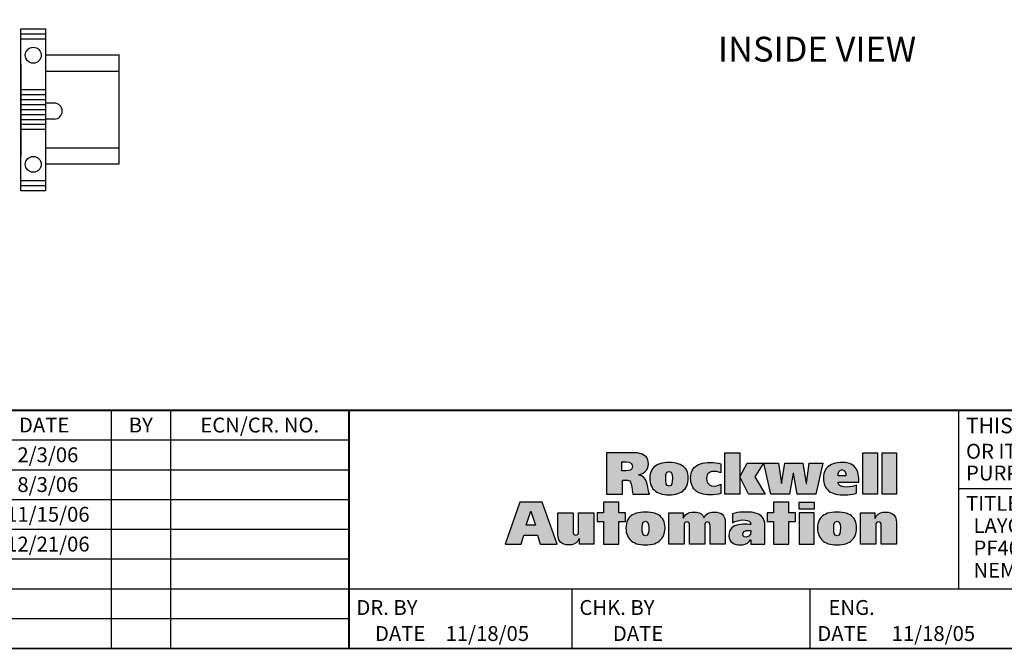
# Model space of a CAD drawing. Extents: x 0 to 127, y 0 to 82.
# Drawn here: x 68 to 99, y 2 to 22 of the extents above; entities that cross this region are included whole.
import ezdxf
from ezdxf.enums import TextEntityAlignment as Align

# ---------------------------------------------------------------- set-up
doc = ezdxf.new("R2010")
doc.units = 0
doc.header["$MEASUREMENT"] = 0
doc.layers.get('0').update_dxf_attribs({"linetype": 'CONTINUOUS'})
for name, color, linetype in [('DIN_RAIL', 7, 'CONTINUOUS'), ('RA_BORDER', 3, 'CONTINUOUS'), ('RA_LOGO', 2, 'CONTINUOUS'), ('RA_MISC', 7, 'CONTINUOUS'), ('RA_SYMS', 7, 'CONTINUOUS'), ('RA_TB', 3, 'CONTINUOUS')]:
    doc.layers.add(name, color=color, linetype=linetype)
doc.styles.add('BOLD', font='monos.ttf')
doc.styles.add('TEXTSTYLE_0', font='txt', dxfattribs={"width": 0.8})

# ---------------------------------------------------------------- blocks, each defined once
blk = doc.blocks.new('BDR00000')
at = {"layer": 'RA_BORDER', "linetype": 'Continuous', "const_width": 0.015}
blk.add_lwpolyline([(0.5, 0), (33, 0), (33, 21), (0, 21), (0, 0), (0.5, 0)], dxfattribs=at)
at = {"flags": 1}
for tag, p in [('TEXT1', (24.2332, 22.1732)), ('TEXT2', (24.2332, 21.8732)), ('TEXT3', (24.2332, 21.5732)), ('TEXT4', (24.2332, 21.2732))]:
    blk.add_attdef(tag, text='', height=0.1875, dxfattribs=at).set_placement(p, align=Align.MIDDLE_LEFT)
for tag, p in [('TEXT5', (4.125, -0.25)), ('TEXT6', (12.375, -0.25)), ('TEXT7', (20.625, -0.25)), ('TEXT8', (28.875, -0.25))]:
    blk.add_attdef(tag, text='', height=0.1875).set_placement(p, align=Align.MIDDLE_CENTER)
blk = doc.blocks.new('TB000002')
at = {"layer": 'RA_TB', "const_width": 0.015}
blk.add_lwpolyline([(3.625, 2), (0, 2), (0, 0), (3.625, 0), (3.625, 2)], dxfattribs=at)
at = {"layer": 'RA_TB'}
for points in [[(0.5625, 2.0016), (0.5625, 0.0016)], [(1.625, 2.0016), (1.625, 0.0016)], [(2.125, 2.0016), (2.125, 0.0016)], [(0, 1.7516), (3.625, 1.7516)], [(0, 1.5016), (3.625, 1.5016)], [(0, 1.2516), (3.625, 1.2516)], [(0, 1.0016), (3.625, 1.0016)], [(0, 0.7516), (3.625, 0.7516)], [(0, 0.5016), (3.625, 0.5016)], [(0, 0.2516), (3.625, 0.2516)]]:
    blk.add_lwpolyline(points, dxfattribs=at)
for tag, p in [('REV1', (0.2812, 1.6266)), ('REV_DATE1', (1.0938, 1.6266)), ('REV_BY1', (1.875, 1.6266)), ('ECN_CR_NO1', (2.875, 1.6266)), ('REV2', (0.2812, 1.3766)), ('REV_DATE2', (1.0938, 1.3766)), ('REV_BY2', (1.875, 1.3766)), ('ECN_CR_NO2', (2.875, 1.3766)), ('REV3', (0.2812, 1.1266)), ('REV_DATE3', (1.0938, 1.1266)), ('REV_BY3', (1.875, 1.1266)), ('ECN_CR_NO3', (2.875, 1.1266)), ('REV4', (0.2812, 0.8766)), ('REV_DATE4', (1.0938, 0.8766)), ('REV_BY4', (1.875, 0.8766)), ('ECN_CR_NO4', (2.875, 0.8766)), ('REV5', (0.2812, 0.6266)), ('REV_DATE5', (1.0938, 0.6266)), ('REV_BY5', (1.875, 0.6266)), ('ECN_CR_NO5', (2.875, 0.6266)), ('REV6', (0.2812, 0.3766)), ('REV_DATE6', (1.0938, 0.3766)), ('REV_BY6', (1.875, 0.3766)), ('ECN_CR_NO6', (2.875, 0.3766)), ('REV7', (0.2812, 0.1266)), ('REV_DATE7', (1.0938, 0.1266)), ('REV_BY7', (1.875, 0.1266)), ('ECN_CR_NO7', (2.875, 0.1266))]:
    blk.add_attdef(tag, text='', height=0.125).set_placement(p, align=Align.MIDDLE_CENTER)
at = {"flags": 1}
blk.add_attdef('TAG1', text='', height=0.001, dxfattribs=at).set_placement((3.599, 0.0246), align=Align.RIGHT)
at = {"layer": 'RA_TB'}
for s, p in [('REV.', (0.2812, 1.8766)), ('DATE', (1.0625, 1.8766)), ('BY', (1.875, 1.8766)), ('ECN/CR. NO.', (2.875, 1.8766))]:
    blk.add_text(s, height=0.125, dxfattribs=at).set_placement(p, align=Align.MIDDLE_CENTER)
blk = doc.blocks.new('RA_LOGO1')
at = {"layer": 'RA_LOGO', "linetype": 'Continuous'}
h = blk.add_hatch(color=1, dxfattribs=at)
h.paths.add_polyline_path([(0.9874, 0.5394), (1.0174, 0.5394), (1.0327, 0.5383), (1.0455, 0.5332), (1.0552, 0.5213), (1.0608, 0.5052), (1.0647, 0.4839), (1.0678, 0.4607), (1.0705, 0.4386), (1.0737, 0.4205), (1.2134, 0.4205), (1.2075, 0.4389), (1.2031, 0.4597), (1.1993, 0.4818), (1.1949, 0.5041), (1.1889, 0.5257), (1.1803, 0.5454), (1.1659, 0.5622), (1.1467, 0.575), (1.1196, 0.5834), (1.1417, 0.59), (1.1597, 0.5981), (1.1752, 0.6085), (1.1877, 0.6214), (1.197, 0.6369), (1.2029, 0.6552), (1.2049, 0.6766), (1.2036, 0.6938), (1.1999, 0.7092), (1.1938, 0.7226), (1.1853, 0.7341), (1.1747, 0.744), (1.162, 0.7521), (1.1473, 0.7586), (1.1306, 0.7635), (1.112, 0.7669), (1.0917, 0.7689), (1.0697, 0.7696), (0.8533, 0.7696), (0.8533, 0.4205), (0.9874, 0.4205)])
h.paths.add_polyline_path([(0.9814, 0.6174), (0.9814, 0.6916), (1.0184, 0.6916), (1.0439, 0.6893), (1.0631, 0.6789), (1.0707, 0.6555), (1.0661, 0.6348), (1.0538, 0.6233), (1.0364, 0.6184), (1.0164, 0.6174)], flags=16)
h = blk.add_hatch(color=1, dxfattribs=at)
h.paths.add_polyline_path([(1.973, 0.7693), (1.847, 0.7693), (1.847, 0.4205), (1.973, 0.4205), (1.973, 0.5663)])
h.paths.add_polyline_path([(1.974, 0.5663), (2.0451, 0.4205), (2.1871, 0.4205), (2.1006, 0.5663), (2.1733, 0.6814), (2.0358, 0.6814)])
for color, points in [(1, [(3.0073, 0.4205), (3.1302, 0.4205), (3.1302, 0.7693), (3.0073, 0.7693)]), (1, [(3.2917, 0.7693), (3.1688, 0.7693), (3.1688, 0.4205), (3.2917, 0.4205)]), (1, [(1.6967, 0.5748), (1.705, 0.5912), (1.7182, 0.6029), (1.7355, 0.61), (1.7564, 0.6123), (1.7776, 0.6105), (1.7964, 0.6058), (1.8129, 0.5993), (1.8129, 0.6762), (1.7929, 0.6811), (1.7715, 0.6844), (1.7478, 0.6865), (1.7213, 0.6871), (1.6995, 0.6864), (1.6791, 0.6844), (1.6603, 0.6811), (1.6431, 0.6764), (1.6274, 0.6703), (1.6134, 0.6629), (1.6009, 0.6542), (1.59, 0.6442), (1.5808, 0.6328), (1.5732, 0.62), (1.5673, 0.6059), (1.5631, 0.5905), (1.5605, 0.5738), (1.5597, 0.5557), (1.5604, 0.5382), (1.5626, 0.5218), (1.5663, 0.5064), (1.5715, 0.4922), (1.5781, 0.4791), (1.5862, 0.4671), (1.5956, 0.4563), (1.6065, 0.4468), (1.6188, 0.4384), (1.6325, 0.4312), (1.6476, 0.4253), (1.664, 0.4207), (1.6818, 0.4174), (1.7009, 0.4154), (1.7213, 0.4147), (1.7479, 0.4155), (1.7717, 0.4178), (1.7938, 0.4219), (1.8149, 0.4277), (1.8149, 0.5051), (1.797, 0.4964), (1.7777, 0.4912), (1.7564, 0.4895), (1.7355, 0.4923), (1.7182, 0.5004), (1.705, 0.5136), (1.6967, 0.5314), (1.6938, 0.5537)]), (1, [(2.2328, 0.4205), (2.3909, 0.4205), (2.4231, 0.5976), (2.4241, 0.5976), (2.4552, 0.4205), (2.6123, 0.4205), (2.6707, 0.6814), (2.5556, 0.6814), (2.5327, 0.5106), (2.5317, 0.5106), (2.5027, 0.6814), (2.3511, 0.6814), (2.3241, 0.5106), (2.3231, 0.5106), (2.298, 0.6814), (2.1744, 0.6814)]), (252, [(0.9563, 0.191), (1.0114, 0.191), (1.0114, 0.2648), (0.9563, 0.2648), (0.9563, 0.3546), (0.8281, 0.3546), (0.8281, 0.2648), (0.7736, 0.2648), (0.7736, 0.191), (0.8281, 0.191), (0.8281, 0), (0.9563, 0)]), (252, [(2.2574, 0), (2.3856, 0), (2.3856, 0.191), (2.4407, 0.191), (2.4407, 0.2654), (2.3856, 0.2654), (2.3856, 0.3546), (2.2574, 0.3546), (2.2574, 0.2654), (2.2029, 0.2654), (2.2029, 0.191), (2.2574, 0.191)]), (252, [(0.7454, 0.2651), (0.6174, 0.2651), (0.6174, 0.1122), (0.6166, 0.096), (0.6106, 0.082), (0.5944, 0.076), (0.5786, 0.082), (0.5728, 0.096), (0.5719, 0.1122), (0.5719, 0.2651), (0.4439, 0.2651), (0.4439, 0.0806), (0.4451, 0.0623), (0.4489, 0.0457), (0.4554, 0.031), (0.4649, 0.0184), (0.4776, 0.0082), (0.4936, 0.0006), (0.5133, -0.0042), (0.5369, -0.0058), (0.5583, -0.0042), (0.5786, 0.0013), (0.5968, 0.0112), (0.6121, 0.0259), (0.6245, 0.0472), (0.6245, 0), (0.7454, 0)]), (252, [(1.5046, 0.1529), (1.5055, 0.169), (1.5114, 0.1831), (1.5276, 0.1891), (1.5434, 0.1831), (1.5493, 0.169), (1.5501, 0.1529), (1.5501, 0), (1.6781, 0), (1.6781, 0.1529), (1.6789, 0.169), (1.6847, 0.1831), (1.7006, 0.1891), (1.7167, 0.1831), (1.7227, 0.169), (1.7235, 0.1529), (1.7235, 0), (1.8515, 0), (1.8515, 0.159), (1.8515, 0.1732), (1.851, 0.1875), (1.8496, 0.2016), (1.847, 0.2153), (1.8428, 0.2282), (1.8364, 0.2399), (1.8275, 0.2502), (1.8156, 0.2588), (1.8004, 0.2653), (1.7813, 0.2694), (1.7581, 0.2709), (1.738, 0.2691), (1.717, 0.2637), (1.6976, 0.2547), (1.6821, 0.242), (1.6725, 0.2247), (1.6629, 0.2424), (1.6487, 0.2552), (1.6308, 0.264), (1.6105, 0.2692), (1.5892, 0.2709), (1.5696, 0.2696), (1.5512, 0.2656), (1.5345, 0.2588), (1.5199, 0.2489), (1.5078, 0.2357), (1.4975, 0.2171), (1.4975, 0.2651), (1.3766, 0.2651), (1.3766, 0), (1.5046, 0)]), (252, [(3.1165, 0.1529), (3.1174, 0.169), (3.1233, 0.1831), (3.1395, 0.1891), (3.1553, 0.1831), (3.1612, 0.169), (3.162, 0.1529), (3.162, 0), (3.29, 0), (3.29, 0.1845), (3.2888, 0.2028), (3.285, 0.2194), (3.2785, 0.2341), (3.269, 0.2467), (3.2564, 0.2569), (3.2403, 0.2645), (3.2206, 0.2692), (3.197, 0.2709), (3.1756, 0.269), (3.1554, 0.2632), (3.1371, 0.2532), (3.1218, 0.2386), (3.1094, 0.2172), (3.1094, 0.2651), (2.9885, 0.2651), (2.9885, 0), (3.1165, 0)])]:
    blk.add_hatch(color=color, dxfattribs=at).paths.add_polyline_path(points)
h = blk.add_hatch(color=1, dxfattribs=at)
h.paths.add_polyline_path([(1.3003, 0.6764), (1.2846, 0.6703), (1.2706, 0.6629), (1.2581, 0.6542), (1.2473, 0.6442), (1.238, 0.6328), (1.2305, 0.62), (1.2245, 0.6059), (1.2203, 0.5905), (1.2177, 0.5738), (1.2169, 0.5557), (1.2176, 0.5382), (1.2199, 0.5218), (1.2236, 0.5064), (1.2287, 0.4922), (1.2353, 0.4791), (1.2434, 0.4671), (1.2528, 0.4563), (1.2637, 0.4468), (1.276, 0.4384), (1.2897, 0.4312), (1.3047, 0.4253), (1.3211, 0.4207), (1.3389, 0.4174), (1.3579, 0.4154), (1.3784, 0.4147), (1.3987, 0.4154), (1.4178, 0.4174), (1.4355, 0.4207), (1.4519, 0.4253), (1.467, 0.4312), (1.4807, 0.4384), (1.493, 0.4468), (1.504, 0.4563), (1.5135, 0.4671), (1.5217, 0.4791), (1.5283, 0.4922), (1.5336, 0.5064), (1.5373, 0.5218), (1.5396, 0.5382), (1.5403, 0.5557), (1.5395, 0.5738), (1.5369, 0.5905), (1.5326, 0.6059), (1.5266, 0.62), (1.5189, 0.6328), (1.5096, 0.6442), (1.4987, 0.6542), (1.4862, 0.6629), (1.472, 0.6703), (1.4564, 0.6764), (1.4391, 0.6811), (1.4204, 0.6844), (1.4001, 0.6864), (1.3784, 0.6871), (1.3565, 0.6864), (1.3362, 0.6844), (1.3175, 0.6811)])
h.paths.add_polyline_path([(1.3605, 0.6045), (1.3784, 0.6123), (1.3964, 0.6045), (1.4044, 0.5842), (1.4062, 0.5557), (1.4052, 0.5293), (1.4014, 0.5083), (1.393, 0.4945), (1.3784, 0.4895), (1.3638, 0.4945), (1.3556, 0.5083), (1.3519, 0.5293), (1.3511, 0.5557), (1.3527, 0.5842)], flags=16)
h = blk.add_hatch(color=1, dxfattribs=at)
h.paths.add_polyline_path([(2.8172, 0.4154), (2.8377, 0.4147), (2.8595, 0.4151), (2.8804, 0.4163), (2.9006, 0.4183), (2.9199, 0.4211), (2.9382, 0.4249), (2.9556, 0.4297), (2.9556, 0.4972), (2.9386, 0.4901), (2.9182, 0.4849), (2.895, 0.4817), (2.8699, 0.4806), (2.8485, 0.4816), (2.8298, 0.4853), (2.8147, 0.4925), (2.8044, 0.5041), (2.8, 0.5209), (2.9746, 0.5209), (2.9746, 0.5364), (2.974, 0.5548), (2.9723, 0.5723), (2.9694, 0.589), (2.9652, 0.6046), (2.9596, 0.6191), (2.9526, 0.6325), (2.9442, 0.6446), (2.9341, 0.6554), (2.9225, 0.6647), (2.9092, 0.6725), (2.8941, 0.6788), (2.8772, 0.6833), (2.8584, 0.6861), (2.8377, 0.6871), (2.8158, 0.6864), (2.7955, 0.6844), (2.7767, 0.681), (2.7594, 0.6763), (2.7438, 0.6703), (2.7297, 0.6629), (2.7172, 0.6542), (2.7064, 0.6441), (2.6972, 0.6327), (2.6896, 0.62), (2.6837, 0.606), (2.6794, 0.5906), (2.6769, 0.5739), (2.676, 0.5558), (2.6768, 0.5383), (2.679, 0.5219), (2.6827, 0.5065), (2.6879, 0.4923), (2.6945, 0.4791), (2.7025, 0.4672), (2.712, 0.4564), (2.7228, 0.4468), (2.7351, 0.4384), (2.7488, 0.4312), (2.7639, 0.4253), (2.7803, 0.4207), (2.7981, 0.4174)])
h.paths.add_polyline_path([(2.7995, 0.5759), (2.8012, 0.5982), (2.8115, 0.6183), (2.8337, 0.627), (2.8546, 0.6182), (2.8635, 0.598), (2.8654, 0.5759)], flags=16)
h = blk.add_hatch(color=252, dxfattribs=at)
h.paths.add_polyline_path([(0.2724, 0.0767), (0.2957, 0), (0.4385, 0), (0.312, 0.3547), (0.1245, 0.3547), (0, 0), (0.1357, 0), (0.1575, 0.0767)])
h.paths.add_polyline_path([(0.2554, 0.1618), (0.1766, 0.1618), (0.2162, 0.2802)], flags=16)
h = blk.add_hatch(color=252, dxfattribs=at)
h.paths.add_polyline_path([(2.4711, 0), (2.5991, 0), (2.5991, 0.2645), (2.4711, 0.2645)])
h.paths.add_polyline_path([(2.5991, 0.2959), (2.5991, 0.3545), (2.4711, 0.3545), (2.4711, 0.2959)])
h = blk.add_hatch(color=252, dxfattribs=at)
h.paths.add_polyline_path([(1.14, -0.0031), (1.1594, -0.0052), (1.1801, -0.0058), (1.2008, -0.0052), (1.2202, -0.0031), (1.2382, 0.0003), (1.2549, 0.005), (1.2702, 0.0109), (1.2841, 0.0182), (1.2966, 0.0267), (1.3078, 0.0365), (1.3175, 0.0474), (1.3257, 0.0596), (1.3325, 0.0729), (1.3378, 0.0873), (1.3416, 0.1029), (1.3439, 0.1196), (1.3447, 0.1374), (1.3438, 0.1558), (1.3412, 0.1728), (1.3368, 0.1884), (1.3307, 0.2027), (1.3229, 0.2157), (1.3135, 0.2273), (1.3024, 0.2375), (1.2897, 0.2464), (1.2753, 0.2539), (1.2594, 0.26), (1.2419, 0.2648), (1.2228, 0.2682), (1.2022, 0.2702), (1.1801, 0.2709), (1.158, 0.2702), (1.1373, 0.2682), (1.1183, 0.2648), (1.1008, 0.26), (1.0849, 0.2539), (1.0706, 0.2464), (1.058, 0.2375), (1.0469, 0.2273), (1.0376, 0.2157), (1.0299, 0.2027), (1.0239, 0.1884), (1.0195, 0.1728), (1.017, 0.1558), (1.0161, 0.1374), (1.0168, 0.1196), (1.0191, 0.1029), (1.0229, 0.0873), (1.0281, 0.0729), (1.0348, 0.0596), (1.043, 0.0474), (1.0526, 0.0365), (1.0637, 0.0267), (1.0761, 0.0182), (1.09, 0.0109), (1.1053, 0.005), (1.122, 0.0003)])
h.paths.add_polyline_path([(1.1654, 0.0752), (1.157, 0.0893), (1.1533, 0.1105), (1.1524, 0.1374), (1.1541, 0.1663), (1.162, 0.187), (1.1801, 0.1949), (1.1984, 0.187), (1.2066, 0.1663), (1.2084, 0.1374), (1.2075, 0.1105), (1.2035, 0.0893), (1.195, 0.0752), (1.1801, 0.0702)], flags=16)
h = blk.add_hatch(color=252, dxfattribs=at)
h.paths.add_polyline_path([(1.883, 0.0525), (1.8891, 0.0363), (1.8986, 0.0229), (1.911, 0.0122), (1.9256, 0.0041), (1.942, -0.0015), (1.9597, -0.0048), (1.978, -0.0058), (1.9991, -0.0042), (2.0188, 0.001), (2.0366, 0.0098), (2.052, 0.0222), (2.0653, 0.0397), (2.0653, 0), (2.1843, 0), (2.1843, 0.1608), (2.183, 0.1803), (2.1791, 0.1974), (2.1731, 0.2123), (2.1649, 0.225), (2.155, 0.2358), (2.1435, 0.2448), (2.1307, 0.2522), (2.1167, 0.2581), (2.1018, 0.2627), (2.0863, 0.266), (2.0704, 0.2684), (2.0542, 0.2699), (2.0381, 0.2707), (2.0222, 0.2709), (1.9952, 0.2704), (1.9727, 0.2686), (1.9525, 0.2657), (1.9328, 0.2614), (1.9114, 0.2557), (1.9114, 0.1813), (1.9317, 0.1903), (1.9537, 0.1975), (1.9767, 0.2023), (1.9999, 0.204), (2.0191, 0.2033), (2.0373, 0.2003), (2.0526, 0.1939), (2.0632, 0.1826), (2.0674, 0.1654), (2.0532, 0.1667), (2.0358, 0.1682), (2.0176, 0.1689), (2.0001, 0.1685), (1.9825, 0.167), (1.9652, 0.1643), (1.9485, 0.1602), (1.9328, 0.1543), (1.9185, 0.1466), (1.906, 0.1367), (1.8955, 0.1245), (1.8877, 0.1098), (1.8826, 0.0922), (1.8809, 0.0717)])
h.paths.add_polyline_path([(1.9978, 0.0864), (2.0067, 0.1063), (2.0282, 0.1146), (2.0547, 0.1163), (2.0674, 0.1163), (2.0674, 0.1082), (2.063, 0.0858), (2.0498, 0.0682), (2.0278, 0.061), (2.0112, 0.0636), (2.0012, 0.0717)], flags=16)
h = blk.add_hatch(color=252, dxfattribs=at)
h.paths.add_polyline_path([(2.7506, -0.0031), (2.77, -0.0052), (2.7907, -0.0058), (2.8114, -0.0052), (2.8308, -0.0031), (2.8488, 0.0003), (2.8655, 0.005), (2.8808, 0.0109), (2.8947, 0.0182), (2.9073, 0.0267), (2.9184, 0.0365), (2.9281, 0.0474), (2.9363, 0.0596), (2.9431, 0.0729), (2.9484, 0.0873), (2.9522, 0.1029), (2.9545, 0.1196), (2.9553, 0.1374), (2.9544, 0.1558), (2.9518, 0.1728), (2.9474, 0.1884), (2.9413, 0.2027), (2.9335, 0.2157), (2.9241, 0.2273), (2.913, 0.2375), (2.9003, 0.2464), (2.8859, 0.2539), (2.87, 0.26), (2.8525, 0.2648), (2.8334, 0.2682), (2.8128, 0.2702), (2.7907, 0.2709), (2.7686, 0.2702), (2.7479, 0.2682), (2.7289, 0.2648), (2.7114, 0.26), (2.6955, 0.2539), (2.6812, 0.2464), (2.6686, 0.2375), (2.6575, 0.2273), (2.6482, 0.2157), (2.6405, 0.2027), (2.6345, 0.1884), (2.6302, 0.1728), (2.6276, 0.1558), (2.6267, 0.1374), (2.6274, 0.1196), (2.6297, 0.1029), (2.6335, 0.0873), (2.6387, 0.0729), (2.6454, 0.0596), (2.6536, 0.0474), (2.6632, 0.0365), (2.6743, 0.0267), (2.6867, 0.0182), (2.7006, 0.0109), (2.7159, 0.005), (2.7326, 0.0003)])
h.paths.add_polyline_path([(2.776, 0.0752), (2.7676, 0.0893), (2.7639, 0.1105), (2.763, 0.1374), (2.7647, 0.1663), (2.7726, 0.187), (2.7907, 0.1949), (2.8091, 0.187), (2.8172, 0.1663), (2.819, 0.1374), (2.8181, 0.1105), (2.8141, 0.0893), (2.8056, 0.0752), (2.7907, 0.0702)], flags=16)
at = {"layer": 'RA_LOGO', "color": 1, "linetype": 'Continuous'}
for points in [[(1.1473, 0.7586), (1.1306, 0.7635), (1.112, 0.7669), (1.0917, 0.7689), (1.0697, 0.7696), (0.8533, 0.7696), (0.8533, 0.4205), (0.9874, 0.4205), (0.9874, 0.5394), (1.0174, 0.5394), (1.0327, 0.5383), (1.0455, 0.5332), (1.0552, 0.5213), (1.0608, 0.5052), (1.0647, 0.4839), (1.0678, 0.4607), (1.0705, 0.4386), (1.0737, 0.4205), (1.2134, 0.4205), (1.2075, 0.4389), (1.2031, 0.4597), (1.1993, 0.4818), (1.1949, 0.5041), (1.1889, 0.5257), (1.1803, 0.5454), (1.1659, 0.5622), (1.1467, 0.575), (1.1213, 0.5829), (1.1213, 0.5839), (1.1417, 0.59), (1.1597, 0.5981), (1.1752, 0.6085), (1.1877, 0.6214), (1.197, 0.6369), (1.2029, 0.6552), (1.2049, 0.6766), (1.2036, 0.6938), (1.1999, 0.7092), (1.1938, 0.7226), (1.1853, 0.7341), (1.1747, 0.744), (1.162, 0.7521)], [(1.973, 0.4205), (1.847, 0.4205), (1.847, 0.7693), (1.973, 0.7693), (1.973, 0.5663), (1.974, 0.5663), (1.973, 0.5663)], [(3.0073, 0.4205), (3.0073, 0.7693), (3.1302, 0.7693), (3.1302, 0.4205)], [(3.1688, 0.4205), (3.1688, 0.7693), (3.2917, 0.7693), (3.2917, 0.4205)], [(1.0164, 0.6174), (0.9814, 0.6174), (0.9814, 0.6916), (1.0184, 0.6916), (1.0439, 0.6893), (1.0631, 0.6789), (1.0707, 0.6555), (1.0661, 0.6348), (1.0538, 0.6233), (1.0364, 0.6184)], [(1.4564, 0.6764), (1.4391, 0.6811), (1.4204, 0.6844), (1.4001, 0.6864), (1.3784, 0.6871), (1.3565, 0.6864), (1.3362, 0.6844), (1.3175, 0.6811), (1.3003, 0.6764), (1.2846, 0.6703), (1.2706, 0.6629), (1.2581, 0.6542), (1.2473, 0.6442), (1.238, 0.6328), (1.2305, 0.62), (1.2245, 0.6059), (1.2203, 0.5905), (1.2177, 0.5738), (1.2169, 0.5557), (1.2169, 0.5557), (1.2176, 0.5382), (1.2199, 0.5218), (1.2236, 0.5064), (1.2287, 0.4922), (1.2353, 0.4791), (1.2434, 0.4671), (1.2528, 0.4563), (1.2637, 0.4468), (1.276, 0.4384), (1.2897, 0.4312), (1.3047, 0.4253), (1.3211, 0.4207), (1.3389, 0.4174), (1.3579, 0.4154), (1.3784, 0.4147), (1.3987, 0.4154), (1.4178, 0.4174), (1.4355, 0.4207), (1.4519, 0.4253), (1.467, 0.4312), (1.4807, 0.4384), (1.493, 0.4468), (1.504, 0.4563), (1.5135, 0.4671), (1.5217, 0.4791), (1.5283, 0.4922), (1.5336, 0.5064), (1.5373, 0.5218), (1.5396, 0.5382), (1.5403, 0.5557), (1.5395, 0.5738), (1.5369, 0.5905), (1.5326, 0.6059), (1.5266, 0.62), (1.5189, 0.6328), (1.5096, 0.6442), (1.4987, 0.6542), (1.4862, 0.6629), (1.472, 0.6703)], [(1.6791, 0.6844), (1.6995, 0.6864), (1.7213, 0.6871), (1.7478, 0.6865), (1.7715, 0.6844), (1.7929, 0.6811), (1.8129, 0.6762), (1.8129, 0.5993), (1.7964, 0.6058), (1.7776, 0.6105), (1.7564, 0.6123), (1.7355, 0.61), (1.7182, 0.6029), (1.705, 0.5912), (1.6967, 0.5748), (1.6938, 0.5537), (1.6967, 0.5314), (1.705, 0.5136), (1.7182, 0.5004), (1.7355, 0.4923), (1.7564, 0.4895), (1.7777, 0.4912), (1.797, 0.4964), (1.8149, 0.5051), (1.8149, 0.4277), (1.7938, 0.4219), (1.7717, 0.4178), (1.7479, 0.4155), (1.7213, 0.4147), (1.7009, 0.4154), (1.6818, 0.4174), (1.664, 0.4207), (1.6476, 0.4253), (1.6325, 0.4312), (1.6188, 0.4384), (1.6065, 0.4468), (1.5956, 0.4563), (1.5862, 0.4671), (1.5781, 0.4791), (1.5715, 0.4922), (1.5663, 0.5064), (1.5626, 0.5218), (1.5604, 0.5382), (1.5597, 0.5557), (1.5605, 0.5738), (1.5631, 0.5905), (1.5673, 0.6059), (1.5732, 0.62), (1.5808, 0.6328), (1.59, 0.6442), (1.6009, 0.6542), (1.6134, 0.6629), (1.6274, 0.6703), (1.6431, 0.6764), (1.6603, 0.6811)], [(2.0451, 0.4205), (1.974, 0.5663), (2.0358, 0.6814), (2.1733, 0.6814), (2.1006, 0.5663), (2.1871, 0.4205)], [(2.4552, 0.4205), (2.4241, 0.5976), (2.4231, 0.5976), (2.3909, 0.4205), (2.2328, 0.4205), (2.1744, 0.6814), (2.298, 0.6814), (2.3231, 0.5106), (2.3241, 0.5106), (2.3511, 0.6814), (2.5027, 0.6814), (2.5317, 0.5106), (2.5327, 0.5106), (2.5556, 0.6814), (2.6707, 0.6814), (2.6123, 0.4205)], [(2.8172, 0.4154), (2.8377, 0.4147), (2.8595, 0.4151), (2.8804, 0.4163), (2.9006, 0.4183), (2.9199, 0.4211), (2.9382, 0.4249), (2.9556, 0.4297), (2.9556, 0.4972), (2.9386, 0.4901), (2.9182, 0.4849), (2.895, 0.4817), (2.8699, 0.4806), (2.8485, 0.4816), (2.8298, 0.4853), (2.8147, 0.4925), (2.8044, 0.5041), (2.8, 0.5209), (2.9746, 0.5209), (2.9746, 0.5364), (2.974, 0.5548), (2.9723, 0.5723), (2.9694, 0.589), (2.9652, 0.6046), (2.9596, 0.6191), (2.9526, 0.6325), (2.9442, 0.6446), (2.9341, 0.6554), (2.9225, 0.6647), (2.9092, 0.6725), (2.8941, 0.6788), (2.8772, 0.6833), (2.8584, 0.6861), (2.8377, 0.6871), (2.8158, 0.6864), (2.7955, 0.6844), (2.7767, 0.681), (2.7594, 0.6763), (2.7438, 0.6703), (2.7297, 0.6629), (2.7172, 0.6542), (2.7064, 0.6441), (2.6972, 0.6327), (2.6896, 0.62), (2.6837, 0.606), (2.6794, 0.5906), (2.6769, 0.5739), (2.676, 0.5558), (2.676, 0.5558), (2.6768, 0.5383), (2.679, 0.5219), (2.6827, 0.5065), (2.6879, 0.4923), (2.6945, 0.4791), (2.7025, 0.4672), (2.712, 0.4564), (2.7228, 0.4468), (2.7351, 0.4384), (2.7488, 0.4312), (2.7639, 0.4253), (2.7803, 0.4207), (2.7981, 0.4174)], [(1.3511, 0.5557), (1.3527, 0.5842), (1.3605, 0.6045), (1.3784, 0.6123), (1.3964, 0.6045), (1.4044, 0.5842), (1.4062, 0.5557), (1.4052, 0.5293), (1.4014, 0.5083), (1.393, 0.4945), (1.3784, 0.4895), (1.3638, 0.4945), (1.3556, 0.5083), (1.3519, 0.5293)], [(2.8654, 0.5759), (2.7995, 0.5759), (2.8012, 0.5982), (2.8115, 0.6183), (2.8337, 0.627), (2.8546, 0.6182), (2.8635, 0.598)]]:
    blk.add_lwpolyline(points, close=True, dxfattribs=at)
at = {"layer": 'RA_LOGO', "color": 252, "linetype": 'Continuous'}
for points in [[(0.2957, 0), (0.4385, 0), (0.312, 0.3547), (0.1245, 0.3547), (0, 0), (0.1357, 0), (0.1575, 0.0767), (0.2724, 0.0767)], [(0.9563, 0.191), (1.0114, 0.191), (1.0114, 0.2648), (0.9563, 0.2648), (0.9563, 0.3546), (0.8281, 0.3546), (0.8281, 0.2648), (0.7736, 0.2648), (0.7736, 0.191), (0.8281, 0.191), (0.8281, 0), (0.9563, 0)], [(2.3856, 0), (2.3856, 0.191), (2.4407, 0.191), (2.4407, 0.2654), (2.3856, 0.2654), (2.3856, 0.3546), (2.2574, 0.3546), (2.2574, 0.2654), (2.2029, 0.2654), (2.2029, 0.191), (2.2574, 0.191), (2.2574, 0)], [(2.4711, 0.2959), (2.4711, 0.3545), (2.5991, 0.3545), (2.5991, 0.2959)], [(0.2157, 0.2787), (0.2168, 0.2787), (0.2554, 0.1618), (0.1766, 0.1618)], [(0.4554, 0.031), (0.4489, 0.0457), (0.4451, 0.0623), (0.4439, 0.0806), (0.4439, 0.2651), (0.5719, 0.2651), (0.5719, 0.1122), (0.5728, 0.096), (0.5786, 0.082), (0.5944, 0.076), (0.6106, 0.082), (0.6166, 0.096), (0.6174, 0.1122), (0.6174, 0.2651), (0.7454, 0.2651), (0.7454, 0), (0.6245, 0), (0.6245, 0.0455), (0.6235, 0.0455), (0.6121, 0.0259), (0.5968, 0.0112), (0.5786, 0.0013), (0.5583, -0.0042), (0.5369, -0.0058), (0.5133, -0.0042), (0.4936, 0.0006), (0.4776, 0.0082), (0.4649, 0.0184)], [(1.158, 0.2702), (1.1373, 0.2682), (1.1183, 0.2648), (1.1008, 0.26), (1.0849, 0.2539), (1.0706, 0.2464), (1.058, 0.2375), (1.0469, 0.2273), (1.0376, 0.2157), (1.0299, 0.2027), (1.0239, 0.1884), (1.0195, 0.1728), (1.017, 0.1558), (1.0161, 0.1374), (1.0161, 0.1374), (1.0168, 0.1196), (1.0191, 0.1029), (1.0229, 0.0873), (1.0281, 0.0729), (1.0348, 0.0596), (1.043, 0.0474), (1.0526, 0.0365), (1.0637, 0.0267), (1.0761, 0.0182), (1.09, 0.0109), (1.1053, 0.005), (1.122, 0.0003), (1.14, -0.0031), (1.1594, -0.0052), (1.1801, -0.0058), (1.2008, -0.0052), (1.2202, -0.0031), (1.2382, 0.0003), (1.2549, 0.005), (1.2702, 0.0109), (1.2841, 0.0182), (1.2966, 0.0267), (1.3078, 0.0365), (1.3175, 0.0474), (1.3257, 0.0596), (1.3325, 0.0729), (1.3378, 0.0873), (1.3416, 0.1029), (1.3439, 0.1196), (1.3447, 0.1374), (1.3447, 0.1374), (1.3438, 0.1558), (1.3412, 0.1728), (1.3368, 0.1884), (1.3307, 0.2027), (1.3229, 0.2157), (1.3135, 0.2273), (1.3024, 0.2375), (1.2897, 0.2464), (1.2753, 0.2539), (1.2594, 0.26), (1.2419, 0.2648), (1.2228, 0.2682), (1.2022, 0.2702), (1.1801, 0.2709), (1.1801, 0.2709)], [(1.5493, 0.169), (1.5434, 0.1831), (1.5276, 0.1891), (1.5114, 0.1831), (1.5055, 0.169), (1.5046, 0.1529), (1.5046, 0), (1.3766, 0), (1.3766, 0.2651), (1.4975, 0.2651), (1.4975, 0.2189), (1.4985, 0.2189), (1.5078, 0.2357), (1.5199, 0.2489), (1.5345, 0.2588), (1.5512, 0.2656), (1.5696, 0.2696), (1.5892, 0.2709), (1.6105, 0.2692), (1.6308, 0.264), (1.6487, 0.2552), (1.6629, 0.2424), (1.672, 0.2256), (1.673, 0.2256), (1.6821, 0.242), (1.6976, 0.2547), (1.717, 0.2637), (1.738, 0.2691), (1.7581, 0.2709), (1.7813, 0.2694), (1.8004, 0.2653), (1.8156, 0.2588), (1.8275, 0.2502), (1.8364, 0.2399), (1.8428, 0.2282), (1.847, 0.2153), (1.8496, 0.2016), (1.851, 0.1875), (1.8515, 0.1732), (1.8515, 0.159), (1.8515, 0), (1.7235, 0), (1.7235, 0.1529), (1.7227, 0.169), (1.7167, 0.1831), (1.7006, 0.1891), (1.6847, 0.1831), (1.6789, 0.169), (1.6781, 0.1529), (1.6781, 0), (1.5501, 0), (1.5501, 0.1529)], [(1.9727, 0.2686), (1.9525, 0.2657), (1.9328, 0.2614), (1.9114, 0.2557), (1.9114, 0.1813), (1.9317, 0.1903), (1.9537, 0.1975), (1.9767, 0.2023), (1.9999, 0.204), (2.0191, 0.2033), (2.0373, 0.2003), (2.0526, 0.1939), (2.0632, 0.1826), (2.0674, 0.1654), (2.0532, 0.1667), (2.0358, 0.1682), (2.0176, 0.1689), (2.0001, 0.1685), (1.9825, 0.167), (1.9652, 0.1643), (1.9485, 0.1602), (1.9328, 0.1543), (1.9185, 0.1466), (1.906, 0.1367), (1.8955, 0.1245), (1.8877, 0.1098), (1.8826, 0.0922), (1.8809, 0.0717), (1.8809, 0.0717), (1.883, 0.0525), (1.8891, 0.0363), (1.8986, 0.0229), (1.911, 0.0122), (1.9256, 0.0041), (1.942, -0.0015), (1.9597, -0.0048), (1.978, -0.0058), (1.9991, -0.0042), (2.0188, 0.001), (2.0366, 0.0098), (2.052, 0.0222), (2.0643, 0.0383), (2.0653, 0.0383), (2.0653, 0), (2.1843, 0), (2.1843, 0.1608), (2.183, 0.1803), (2.1791, 0.1974), (2.1731, 0.2123), (2.1649, 0.225), (2.155, 0.2358), (2.1435, 0.2448), (2.1307, 0.2522), (2.1167, 0.2581), (2.1018, 0.2627), (2.0863, 0.266), (2.0704, 0.2684), (2.0542, 0.2699), (2.0381, 0.2707), (2.0222, 0.2709), (1.9952, 0.2704)], [(2.5991, 0), (2.5991, 0.2645), (2.4711, 0.2645), (2.4711, 0)], [(2.87, 0.26), (2.8525, 0.2648), (2.8334, 0.2682), (2.8128, 0.2702), (2.7907, 0.2709), (2.7686, 0.2702), (2.7479, 0.2682), (2.7289, 0.2648), (2.7114, 0.26), (2.6955, 0.2539), (2.6812, 0.2464), (2.6686, 0.2375), (2.6575, 0.2273), (2.6482, 0.2157), (2.6405, 0.2027), (2.6345, 0.1884), (2.6302, 0.1728), (2.6276, 0.1558), (2.6267, 0.1374), (2.6267, 0.1374), (2.6274, 0.1196), (2.6297, 0.1029), (2.6335, 0.0873), (2.6387, 0.0729), (2.6454, 0.0596), (2.6536, 0.0474), (2.6632, 0.0365), (2.6743, 0.0267), (2.6867, 0.0182), (2.7006, 0.0109), (2.7159, 0.005), (2.7326, 0.0003), (2.7506, -0.0031), (2.77, -0.0052), (2.7907, -0.0058), (2.8114, -0.0052), (2.8308, -0.0031), (2.8488, 0.0003), (2.8655, 0.005), (2.8808, 0.0109), (2.8947, 0.0182), (2.9073, 0.0267), (2.9184, 0.0365), (2.9281, 0.0474), (2.9363, 0.0596), (2.9431, 0.0729), (2.9484, 0.0873), (2.9522, 0.1029), (2.9545, 0.1196), (2.9553, 0.1374), (2.9553, 0.1374), (2.9544, 0.1558), (2.9518, 0.1728), (2.9474, 0.1884), (2.9413, 0.2027), (2.9335, 0.2157), (2.9241, 0.2273), (2.913, 0.2375), (2.9003, 0.2464), (2.8859, 0.2539)], [(3.1174, 0.169), (3.1165, 0.1529), (3.1165, 0), (2.9885, 0), (2.9885, 0.2651), (3.1094, 0.2651), (3.1094, 0.2189), (3.1104, 0.2189), (3.1218, 0.2386), (3.1371, 0.2532), (3.1554, 0.2632), (3.1756, 0.269), (3.197, 0.2709), (3.2206, 0.2692), (3.2403, 0.2645), (3.2564, 0.2569), (3.269, 0.2467), (3.2785, 0.2341), (3.285, 0.2194), (3.2888, 0.2028), (3.29, 0.1845), (3.29, 0), (3.162, 0), (3.162, 0.1529), (3.1612, 0.169), (3.1553, 0.1831), (3.1395, 0.1891), (3.1233, 0.1831)], [(1.1524, 0.1374), (1.1541, 0.1663), (1.162, 0.187), (1.1801, 0.1949), (1.1984, 0.187), (1.2066, 0.1663), (1.2084, 0.1374), (1.2075, 0.1105), (1.2035, 0.0893), (1.195, 0.0752), (1.1801, 0.0702), (1.1654, 0.0752), (1.157, 0.0893), (1.1533, 0.1105)], [(2.763, 0.1374), (2.7647, 0.1663), (2.7726, 0.187), (2.7907, 0.1949), (2.8091, 0.187), (2.8172, 0.1663), (2.819, 0.1374), (2.8181, 0.1105), (2.8141, 0.0893), (2.8056, 0.0752), (2.7907, 0.0702), (2.776, 0.0752), (2.7676, 0.0893), (2.7639, 0.1105)], [(2.0674, 0.1082), (2.063, 0.0858), (2.0498, 0.0682), (2.0278, 0.061), (2.0112, 0.0636), (2.0012, 0.0717), (1.9978, 0.0864), (2.0067, 0.1063), (2.0282, 0.1146), (2.0547, 0.1163), (2.0674, 0.1163)]]:
    blk.add_lwpolyline(points, close=True, dxfattribs=at)
blk = doc.blocks.new('TB000000')
at = {"layer": 'RA_TB', "const_width": 0.015}
blk.add_lwpolyline([(0, 2), (0, 0), (12.5, 0), (12.5, 2), (0.1562, 2)], close=True, dxfattribs=at)
at = {"layer": 'RA_TB'}
for points in [[(5.125, 2), (5.125, 0.5)], [(5.125, 1.3438), (12.5, 1.3438)], [(0, 0.5), (12.5, 0.5)], [(1.875, 0.5), (1.875, 0)], [(3.875, 0.5), (3.875, 0)]]:
    blk.add_lwpolyline(points, dxfattribs=at)
blk.add_blockref('RA_LOGO1', (1.3125, 0.875))
at = {"attachment_point": 1, "style": 'BOLD'}
for s, insert, char_height, width in [('\\fArial|b1|i0|c0|p34;\\C3;THIS DRAWING IS THE PROPERTY OF ROCKWELL AUTOMATION, INC.', (5.1875, 1.9375), 0.13, 6.5625), ('\\fArial|b0|i0|c0|p32;\\C3;OR ITS SUBSIDIARIES AND MAY NOT BE COPIED, USED OR DISCLOSED FOR ANY', (5.1875, 1.7189), 0.125, 7.25), ('\\fArial|b0|i0|c0|p34;\\C3;PURPOSE EXCEPT AS AUTHORIZED IN WRITING BY ROCKWELL AUTOMATION, INC.', (5.1875, 1.536), 0.125, 7.25)]:
    blk.add_mtext(s, dxfattribs=dict(at, insert=insert, char_height=char_height, width=width))
for tag, p in [('RA_1', (5.625, 2.3125)), ('RA_2', (5.625, 2.125)), ('DRW_DESC1', (5.25, 0.9688)), ('DRW_DESC2', (5.25, 0.7812)), ('DRW_DESC3', (5.25, 0.5938)), ('DRW_INI', (0.8125, 0.2812)), ('DRW_DATE', (0.8125, 0.0625)), ('ENG_DATE', (4.5625, 0.0625))]:
    blk.add_attdef(tag, p, '', height=0.125)
for tag, height, p in [('RA_3', 0.125, (12, 2.3125)), ('RA_4', 0.125, (12, 2.125)), ('PLOTDATE', 0.1, (12.389, -0.2237))]:
    blk.add_attdef(tag, text='', height=height).set_placement(p, align=Align.RIGHT)
at = {"flags": 1}
blk.add_attdef('TAG1', text='', height=0.001, dxfattribs=at).set_placement((12.4862, 0.503), align=Align.RIGHT)
at = {"style": 'BOLD'}
blk.add_attdef('PROJECT_NO', text='', height=0.1875, dxfattribs=at).set_placement((8.1562, 0.1562), align=Align.RIGHT)
blk.add_attdef('SUB_NO', (8.4062, 0.1562), '', height=0.1875, dxfattribs=at)
for tag, p in [('NEXT_SH', (11.0312, 0.25)), ('SH_NO', (12.4062, 0.25))]:
    blk.add_attdef(tag, text='', height=0.1875, dxfattribs=at).set_placement(p, align=Align.MIDDLE_RIGHT)
at = {"layer": 'RA_TB'}
for s, p in [('TITLE', (5.1875, 1.1562)), ('DR. BY', (0.0625, 0.2812)), ('CHK. BY', (1.9375, 0.2812)), ('ENG.', (4.0312, 0.2812)), ('DATE', (0.2188, 0.0625)), ('DATE', (2.2188, 0.0625)), ('DATE', (3.9375, 0.0625))]:
    blk.add_text(s, height=0.125, dxfattribs=at).set_placement(p)
blk = doc.blocks.new('1492-EA35')
for p, q in [((0, 0.9575), (0.3125, 0.9575)), ((0, 0.895), (0.3125, 0.895)), ((0, 0.25), (0.3125, 0.25)), ((0, 0.1875), (0.3125, 0.1875)), ((0, 0.125), (0.3125, 0.125)), ((0, 0.0625), (0.3125, 0.0625)), ((0, 0), (0.3125, 0)), ((0, -0.0625), (0.3125, -0.0625)), ((0, -0.125), (0.3125, -0.125)), ((0, -0.1875), (0.3125, -0.1875)), ((0, -0.25), (0.3125, -0.25)), ((0.3125, -0.895), (0, -0.895)), ((0.3125, -0.9575), (0, -0.9575))]:
    blk.add_line(p, q)
blk.add_lwpolyline([(0, -1.02), (0, 1.02), (0.3125, 1.02), (0.3125, -1.02)], close=True)
for centre in [(0.15625, 0.6875), (0.15625, -0.6875)]:
    blk.add_circle(centre, 0.1)

msp = doc.modelspace()

# ---------------------------------------------------------------- linework, layer by layer
at = {"extrusion": (1, 0, 2.22045e-16), "elevation": 68.407}
msp.add_lwpolyline([(20.209, -2.362), (19.353, -2.362), (19.353, -1.509), (18.339, -1.509), (18.339, -2.362), (17.483, -2.362), (17.483, -1.509), (17.399, -1.509), (17.399, -1.25), (17.483, -1.25), (17.483, -0.098), (18.339, -0.098), (18.339, -1.25), (19.353, -1.25), (19.353, -0.098), (20.209, -0.098), (20.209, -1.25), (20.293, -1.25), (20.293, -1.509), (20.209, -1.509)], close=True, dxfattribs=at)
at = {"layer": 'DIN_RAIL'}
for p, q in [((69.188, 20.58, -0.098), (71.505, 20.58, -0.004)), ((71.505, 17.142, -0.004), (71.505, 20.58, -0.004)), ((69.188, 20.067, -0.098), (71.505, 20.067, -0.004)), ((69.459, 19.055), (69.182, 19.055)), ((69.459, 18.555), (69.182, 18.555)), ((69.188, 17.642, -0.098), (71.505, 17.642, -0.004)), ((69.188, 17.142, -0.098), (71.505, 17.142, -0.004))]:
    msp.add_line(p, q, dxfattribs=at)
msp.add_arc((69.459, 18.805), 0.25, 270, 90, dxfattribs=at)

# ---------------------------------------------------------------- block references
at = {"xscale": 3.75, "yscale": 3.75, "zscale": 3.75}
msp.add_blockref('BDR00000', (1.875, 1.875), dxfattribs=at)
at = {"xscale": 2.5, "yscale": 2.5, "zscale": 2.5, "rotation": 180}
msp.add_blockref('1492-EA35', (69.188, 18.846, -0.098), dxfattribs=at)
ref = msp.add_blockref('TB000000', (78.75, 1.875), dxfattribs=dict(xscale=3.75, yscale=3.75, zscale=3.75))
ref.add_attrib('DRW_DESC1', 'LAYOUT DRAWING', (98.438, 5.508), dxfattribs={"height": 0.46875})
ref.add_attrib('DRW_DESC2', 'PF400, FRAME E, STYLE B, 50 - 60HP @ 460VAC', (98.438, 4.805), dxfattribs={"height": 0.46875})
ref.add_attrib('DRW_DESC3', 'NEMA 3R', (98.438, 4.102), dxfattribs={"height": 0.4688})
ref.add_attrib('DRW_DATE', '11/18/05', (81.797, 2.109), dxfattribs={"height": 0.4688})
ref.add_attrib('ENG_DATE', '11/18/05', (95.859, 2.109), dxfattribs={"height": 0.4688})
at = {"layer": 'RA_SYMS'}
ref = msp.add_blockref('TB000002', (65.156, 1.875), dxfattribs=dict(at, xscale=3.75, yscale=3.75, zscale=3.75))
ref.add_attrib('REV1', 'A', dxfattribs={"layer": 'RA_MISC', "height": 0.469}).set_placement((66.211, 7.975), align=Align.MIDDLE_CENTER)
ref.add_attrib('REV_DATE1', '2/3/06', dxfattribs={"layer": 'RA_MISC', "height": 0.4688}).set_placement((69.258, 7.975), align=Align.MIDDLE_CENTER)
ref.add_attrib('REV2', 'B', dxfattribs={"layer": 'RA_MISC', "height": 0.469}).set_placement((66.211, 7.037), align=Align.MIDDLE_CENTER)
ref.add_attrib('REV_DATE2', '8/3/06', dxfattribs={"layer": 'RA_MISC', "height": 0.4688}).set_placement((69.258, 7.037), align=Align.MIDDLE_CENTER)
ref.add_attrib('REV3', 'C', dxfattribs={"layer": 'RA_MISC', "height": 0.469}).set_placement((66.211, 6.1), align=Align.MIDDLE_CENTER)
ref.add_attrib('REV_DATE3', '11/15/06', dxfattribs={"layer": 'RA_MISC', "height": 0.4688}).set_placement((69.258, 6.1), align=Align.MIDDLE_CENTER)
ref.add_attrib('REV4', 'D', dxfattribs={"layer": 'RA_MISC', "height": 0.469}).set_placement((66.211, 5.162), align=Align.MIDDLE_CENTER)
ref.add_attrib('REV_DATE4', '12/21/06', dxfattribs={"layer": 'RA_MISC', "height": 0.4688}).set_placement((69.258, 5.162), align=Align.MIDDLE_CENTER)

# ---------------------------------------------------------------- texts
at = {"color": 7, "style": 'TEXTSTYLE_0', "width": 0.774194}
msp.add_text('INSIDE VIEW', height=0.78125, dxfattribs=at).set_placement((90.381, 20.366), (96.631, 20.366), align=Align.FIT)

doc.saveas('drawing.dxf')
